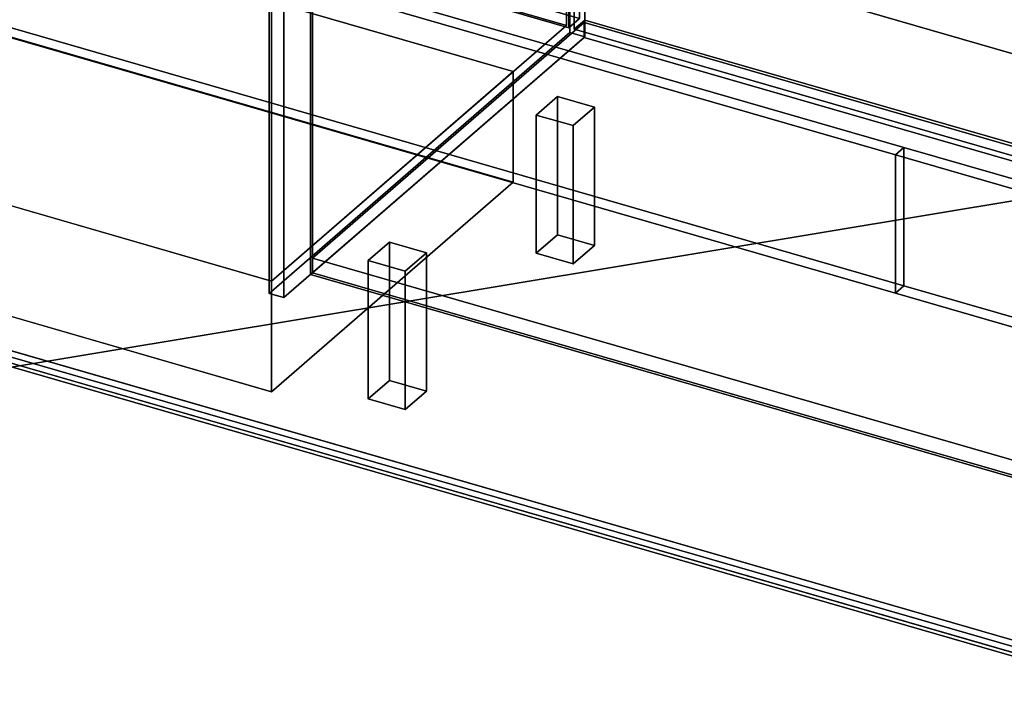
# Model space of a CAD drawing. Extents: x -2250 to 3499, y -2949 to 2325.
# Drawn here: x 657 to 1583, y -1778 to -1140 of the extents above; entities that cross this region are included whole.
import ezdxf

# ---------------------------------------------------------------- set-up
doc = ezdxf.new("R2010")
doc.units = 0
doc.layers.add('layer0', color=7, linetype='CONTINUOUS')

# ---------------------------------------------------------------- blocks, each defined once
blk = doc.blocks.new('PF_OBJECT1')
at = {"layer": 'layer0'}
for p, q in [((2369.1, -1948.3), (-1095, -948.3)), ((-1095, -948.3), (2369.1, -1948.3)), ((-1105, -956.96), (2359.1, -1956.96)), ((2359.1, -1956.96), (-1105, -956.96))]:
    blk.add_line(p, q, dxfattribs=at)
blk = doc.blocks.new('PF_OBJECT2')
at = {"layer": 'layer0'}
for p, q in [((3464.1, -1000), (-2250, -1948.56)), ((-2250, -1948.56), (3464.1, -1000))]:
    blk.add_line(p, q, dxfattribs=at)
blk = doc.blocks.new('PF_OBJECT60')
at = {"layer": 'layer0'}
for p, q in [((932.71, -1364.49), (1188.21, -1143.22)), ((1188.21, -1143.22), (932.71, -1364.49)), ((1188.21, -1157.07), (1188.21, -1143.22)), ((1188.21, -1143.22), (2199.73, -1435.22)), ((1188.21, -1143.22), (1188.21, -1157.07)), ((2199.73, -1435.22), (1188.21, -1143.22)), ((1188.21, -1157.07), (932.71, -1378.34)), ((932.71, -1378.34), (1188.21, -1157.07)), ((2199.73, -1449.07), (1188.21, -1157.07)), ((1188.21, -1157.07), (2199.73, -1449.07)), ((1944.23, -1656.49), (932.71, -1364.49)), ((932.71, -1364.49), (932.71, -1378.34)), ((932.71, -1378.34), (932.71, -1364.49)), ((932.71, -1364.49), (1944.23, -1656.49)), ((932.71, -1378.34), (1944.23, -1670.34)), ((1944.23, -1670.34), (932.71, -1378.34))]:
    blk.add_line(p, q, dxfattribs=at)
blk = doc.blocks.new('PF_OBJECT61')
at = {"layer": 'layer0'}
for p, q in [((930.71, -756.54), (930.71, -1380.07)), ((930.71, -1380.07), (930.71, -756.54)), ((932.71, -1378.34), (932.71, -754.8)), ((932.71, -754.8), (932.71, -1378.34)), ((932.71, -1378.34), (930.71, -1380.07)), ((930.71, -1380.07), (932.71, -1378.34)), ((1944.23, -1670.34), (932.71, -1378.34)), ((932.71, -1378.34), (1944.23, -1670.34)), ((930.71, -1380.07), (1942.23, -1672.07)), ((1942.23, -1672.07), (930.71, -1380.07))]:
    blk.add_line(p, q, dxfattribs=at)
blk = doc.blocks.new('PF_OBJECT63')
at = {"layer": 'layer0'}
for p, q in [((1174.86, -529.1), (1174.86, -1152.64)), ((1174.86, -1152.64), (1174.86, -529.1)), ((1188.71, -1156.64), (1188.71, -533.1)), ((1188.71, -533.1), (1188.71, -1156.64)), ((891.86, -1397.72), (891.86, -774.19)), ((891.86, -774.19), (891.86, -1397.72)), ((905.71, -778.19), (905.71, -1401.72)), ((905.71, -1401.72), (905.71, -778.19)), ((891.86, -1397.72), (1174.86, -1152.64)), ((1174.86, -1152.64), (891.86, -1397.72)), ((1188.71, -1156.64), (905.71, -1401.72)), ((905.71, -1401.72), (1188.71, -1156.64)), ((1174.86, -1152.64), (1188.71, -1156.64)), ((1188.71, -1156.64), (1174.86, -1152.64)), ((905.71, -1401.72), (891.86, -1397.72)), ((891.86, -1397.72), (905.71, -1401.72))]:
    blk.add_line(p, q, dxfattribs=at)
blk = doc.blocks.new('PF_OBJECT71')
at = {"layer": 'layer0'}
for p, q in [((1178.96, -537.21), (1188.96, -528.55)), ((1188.96, -528.55), (1178.96, -537.21)), ((1188.96, -1140.83), (1188.96, -528.55)), ((1188.96, -528.55), (1703.38, -677.05)), ((1188.96, -528.55), (1188.96, -1140.83)), ((1703.38, -677.05), (1188.96, -528.55)), ((1693.38, -685.71), (1178.96, -537.21)), ((1178.96, -537.21), (1178.96, -1149.49)), ((1178.96, -1149.49), (1178.96, -537.21)), ((1178.96, -537.21), (1693.38, -685.71)), ((1703.38, -677.05), (1693.38, -685.71)), ((1693.38, -685.71), (1703.38, -677.05)), ((1703.38, -677.05), (1703.38, -1289.33)), ((1703.38, -1289.33), (1703.38, -677.05)), ((1693.38, -1297.99), (1693.38, -685.71)), ((1693.38, -685.71), (1693.38, -1297.99)), ((1188.96, -1140.83), (1178.96, -1149.49)), ((1178.96, -1149.49), (1188.96, -1140.83)), ((1703.38, -1289.33), (1188.96, -1140.83)), ((1188.96, -1140.83), (1703.38, -1289.33)), ((1178.96, -1149.49), (1693.38, -1297.99)), ((1693.38, -1297.99), (1178.96, -1149.49)), ((1693.38, -1297.99), (1703.38, -1289.33)), ((1703.38, -1289.33), (1693.38, -1297.99))]:
    blk.add_line(p, q, dxfattribs=at)
blk = doc.blocks.new('PF_OBJECT75')
at = {"layer": 'layer0'}
for p, q in [((985.16, -1366.92), (1005.16, -1349.6)), ((1005.16, -1349.6), (985.16, -1366.92)), ((1005.16, -1479.51), (1005.16, -1349.6)), ((1005.16, -1349.6), (1039.8, -1359.6)), ((1005.16, -1349.6), (1005.16, -1479.51)), ((1039.8, -1359.6), (1005.16, -1349.6)), ((1039.8, -1359.6), (1019.8, -1376.92)), ((1019.8, -1376.92), (1039.8, -1359.6)), ((1039.8, -1359.6), (1039.8, -1489.51)), ((1039.8, -1489.51), (1039.8, -1359.6)), ((1019.8, -1376.92), (985.16, -1366.92)), ((985.16, -1366.92), (985.16, -1496.83)), ((985.16, -1496.83), (985.16, -1366.92)), ((985.16, -1366.92), (1019.8, -1376.92)), ((1019.8, -1506.83), (1019.8, -1376.92)), ((1019.8, -1376.92), (1019.8, -1506.83)), ((1005.16, -1479.51), (985.16, -1496.83)), ((985.16, -1496.83), (1005.16, -1479.51)), ((1039.8, -1489.51), (1005.16, -1479.51)), ((1005.16, -1479.51), (1039.8, -1489.51)), ((1019.8, -1506.83), (1039.8, -1489.51)), ((1039.8, -1489.51), (1019.8, -1506.83)), ((985.16, -1496.83), (1019.8, -1506.83)), ((1019.8, -1506.83), (985.16, -1496.83))]:
    blk.add_line(p, q, dxfattribs=at)
blk = doc.blocks.new('PF_OBJECT76')
at = {"layer": 'layer0'}
for p, q in [((1143.16, -1230.09), (1163.16, -1212.77)), ((1163.16, -1212.77), (1143.16, -1230.09)), ((1163.16, -1342.67), (1163.16, -1212.77)), ((1163.16, -1212.77), (1197.8, -1222.77)), ((1163.16, -1212.77), (1163.16, -1342.67)), ((1197.8, -1222.77), (1163.16, -1212.77)), ((1177.8, -1240.09), (1143.16, -1230.09)), ((1143.16, -1230.09), (1143.16, -1359.99)), ((1143.16, -1359.99), (1143.16, -1230.09)), ((1143.16, -1230.09), (1177.8, -1240.09)), ((1197.8, -1222.77), (1177.8, -1240.09)), ((1177.8, -1240.09), (1197.8, -1222.77)), ((1197.8, -1222.77), (1197.8, -1352.67)), ((1197.8, -1352.67), (1197.8, -1222.77)), ((1177.8, -1369.99), (1177.8, -1240.09)), ((1177.8, -1240.09), (1177.8, -1369.99)), ((1163.16, -1342.67), (1143.16, -1359.99)), ((1143.16, -1359.99), (1163.16, -1342.67)), ((1197.8, -1352.67), (1163.16, -1342.67)), ((1163.16, -1342.67), (1197.8, -1352.67)), ((1143.16, -1359.99), (1177.8, -1369.99)), ((1177.8, -1369.99), (1143.16, -1359.99)), ((1177.8, -1369.99), (1197.8, -1352.67)), ((1197.8, -1352.67), (1177.8, -1369.99))]:
    blk.add_line(p, q, dxfattribs=at)
blk = doc.blocks.new('PF_OBJECT86')
at = {"layer": 'layer0'}
for p, q in [((659.34, -387.21), (669.34, -378.55)), ((669.34, -378.55), (659.34, -387.21)), ((669.34, -990.83), (669.34, -378.55)), ((669.34, -378.55), (1183.76, -527.05)), ((669.34, -378.55), (669.34, -990.83)), ((1183.76, -527.05), (669.34, -378.55)), ((1173.76, -535.71), (659.34, -387.21)), ((659.34, -387.21), (659.34, -999.49)), ((659.34, -999.49), (659.34, -387.21)), ((659.34, -387.21), (1173.76, -535.71)), ((1183.76, -527.05), (1173.76, -535.71)), ((1173.76, -535.71), (1183.76, -527.05)), ((1183.76, -527.05), (1183.76, -1139.33)), ((1183.76, -1139.33), (1183.76, -527.05)), ((1173.76, -1147.99), (1173.76, -535.71)), ((1173.76, -535.71), (1173.76, -1147.99)), ((669.34, -990.83), (659.34, -999.49)), ((659.34, -999.49), (669.34, -990.83)), ((1183.76, -1139.33), (669.34, -990.83)), ((669.34, -990.83), (1183.76, -1139.33)), ((659.34, -999.49), (1173.76, -1147.99)), ((1173.76, -1147.99), (659.34, -999.49)), ((1173.76, -1147.99), (1183.76, -1139.33)), ((1183.76, -1139.33), (1173.76, -1147.99))]:
    blk.add_line(p, q, dxfattribs=at)
blk = doc.blocks.new('PF_OBJECT123')
at = {"layer": 'layer0'}
for p, q in [((1931.09, -1827.63), (632.05, -1452.63)), ((632.05, -1452.63), (1931.09, -1827.63)), ((624.05, -1459.56), (1923.09, -1834.56)), ((1923.09, -1834.56), (624.05, -1459.56))]:
    blk.add_line(p, q, dxfattribs=at)
blk = doc.blocks.new('PF_OBJECT127')
at = {"layer": 'layer0'}
for p, q in [((1480.95, -1267.56), (1488.94, -1260.63)), ((1488.94, -1260.63), (1480.95, -1267.56)), ((1480.95, -1267.56), (1480.95, -1397.46)), ((2191.09, -1472.56), (1480.95, -1267.56)), ((1480.95, -1397.46), (1480.95, -1267.56)), ((1480.95, -1267.56), (2191.09, -1472.56)), ((1488.94, -1260.63), (1488.94, -1390.54)), ((2199.08, -1465.63), (1488.94, -1260.63)), ((1488.94, -1390.54), (1488.94, -1260.63)), ((1488.94, -1260.63), (2199.08, -1465.63)), ((1480.95, -1397.46), (1488.94, -1390.54)), ((1488.94, -1390.54), (1480.95, -1397.46)), ((1480.95, -1397.46), (2191.09, -1602.46)), ((2191.09, -1602.46), (1480.95, -1397.46)), ((1488.94, -1390.54), (2199.08, -1595.54)), ((2199.08, -1595.54), (1488.94, -1390.54)), ((2199.08, -1465.63), (2191.09, -1472.56)), ((2191.09, -1472.56), (2199.08, -1465.63)), ((2199.08, -1595.54), (2199.08, -1465.63)), ((2199.08, -1465.63), (2199.08, -1595.54)), ((2191.09, -1602.46), (2191.09, -1472.56)), ((2191.09, -1472.56), (2191.09, -1602.46)), ((2199.08, -1595.54), (2191.09, -1602.46)), ((2191.09, -1602.46), (2199.08, -1595.54))]:
    blk.add_line(p, q, dxfattribs=at)
blk = doc.blocks.new('PF_OBJECT128')
at = {"layer": 'layer0'}
for p, q in [((1488.94, -1260.63), (-398.99, -715.63)), ((-398.99, -715.63), (1488.94, -1260.63)), ((1480.95, -1267.56), (-406.99, -722.56)), ((-406.99, -722.56), (1480.95, -1267.56)), ((-398.99, -845.54), (1488.94, -1390.54)), ((1488.94, -1390.54), (-398.99, -845.54)), ((-406.99, -852.46), (1480.95, -1397.46)), ((1480.95, -1397.46), (-406.99, -852.46)), ((1488.94, -1260.63), (1480.95, -1267.56)), ((1480.95, -1267.56), (1488.94, -1260.63)), ((1480.95, -1397.46), (1480.95, -1267.56)), ((1480.95, -1267.56), (1480.95, -1397.46)), ((1488.94, -1390.54), (1488.94, -1260.63)), ((1488.94, -1260.63), (1488.94, -1390.54)), ((1488.94, -1390.54), (1480.95, -1397.46)), ((1480.95, -1397.46), (1488.94, -1390.54))]:
    blk.add_line(p, q, dxfattribs=at)
blk = doc.blocks.new('PF_OBJECT129')
at = {"layer": 'layer0'}
for p, q in [((-317.37, -621.41), (1783.61, -1227.91)), ((1783.61, -1227.91), (-317.37, -621.41))]:
    blk.add_line(p, q, dxfattribs=at)
blk = doc.blocks.new('PF_OBJECT137')
at = {"layer": 'layer0'}
for p, q in [((376.11, -1236.72), (603.61, -1039.7)), ((603.61, -1039.7), (376.11, -1236.72)), ((603.61, -1143.62), (603.61, -1039.7)), ((603.61, -1039.7), (1121.49, -1189.2)), ((603.61, -1039.7), (603.61, -1143.62)), ((1121.49, -1189.2), (603.61, -1039.7)), ((603.61, -1143.62), (376.11, -1340.64)), ((376.11, -1340.64), (603.61, -1143.62)), ((1121.49, -1293.12), (603.61, -1143.62)), ((603.61, -1143.62), (1121.49, -1293.12)), ((1121.49, -1189.2), (893.99, -1386.22)), ((893.99, -1386.22), (1121.49, -1189.2)), ((1121.49, -1189.2), (1121.49, -1293.12)), ((1121.49, -1293.12), (1121.49, -1189.2)), ((893.99, -1386.22), (376.11, -1236.72)), ((376.11, -1236.72), (376.11, -1340.64)), ((376.11, -1340.64), (376.11, -1236.72)), ((376.11, -1236.72), (893.99, -1386.22)), ((893.99, -1490.14), (1121.49, -1293.12)), ((1121.49, -1293.12), (893.99, -1490.14)), ((376.11, -1340.64), (893.99, -1490.14)), ((893.99, -1490.14), (376.11, -1340.64)), ((893.99, -1490.14), (893.99, -1386.22)), ((893.99, -1386.22), (893.99, -1490.14))]:
    blk.add_line(p, q, dxfattribs=at)
blk = doc.blocks.new('PF_OBJECT138')
at = {"layer": 'layer0'}
for p, q in [((376.11, -630.5), (653.61, -390.18)), ((653.61, -390.18), (376.11, -630.5)), ((653.61, -996.39), (653.61, -390.18)), ((653.61, -390.18), (1171.49, -539.68)), ((653.61, -390.18), (653.61, -996.39)), ((1171.49, -539.68), (653.61, -390.18)), ((1171.49, -539.68), (893.99, -780)), ((893.99, -780), (1171.49, -539.68)), ((1171.49, -539.68), (1171.49, -1145.89)), ((1171.49, -1145.89), (1171.49, -539.68)), ((893.99, -780), (376.11, -630.5)), ((376.11, -630.5), (376.11, -1236.72)), ((376.11, -1236.72), (376.11, -630.5)), ((376.11, -630.5), (893.99, -780)), ((893.99, -1386.22), (893.99, -780)), ((893.99, -780), (893.99, -1386.22)), ((653.61, -996.39), (376.11, -1236.72)), ((376.11, -1236.72), (653.61, -996.39)), ((1171.49, -1145.89), (653.61, -996.39)), ((653.61, -996.39), (1171.49, -1145.89)), ((893.99, -1386.22), (1171.49, -1145.89)), ((1171.49, -1145.89), (893.99, -1386.22)), ((376.11, -1236.72), (893.99, -1386.22)), ((893.99, -1386.22), (376.11, -1236.72))]:
    blk.add_line(p, q, dxfattribs=at)

msp = doc.modelspace()

# ---------------------------------------------------------------- block references
for name in ['PF_OBJECT2', 'PF_OBJECT129', 'PF_OBJECT86', 'PF_OBJECT138', 'PF_OBJECT63', 'PF_OBJECT71', 'PF_OBJECT123', 'PF_OBJECT128', 'PF_OBJECT61', 'PF_OBJECT1', 'PF_OBJECT137', 'PF_OBJECT60', 'PF_OBJECT76', 'PF_OBJECT127', 'PF_OBJECT75']:
    msp.add_blockref(name, (0, 0))

doc.saveas('drawing.dxf')
